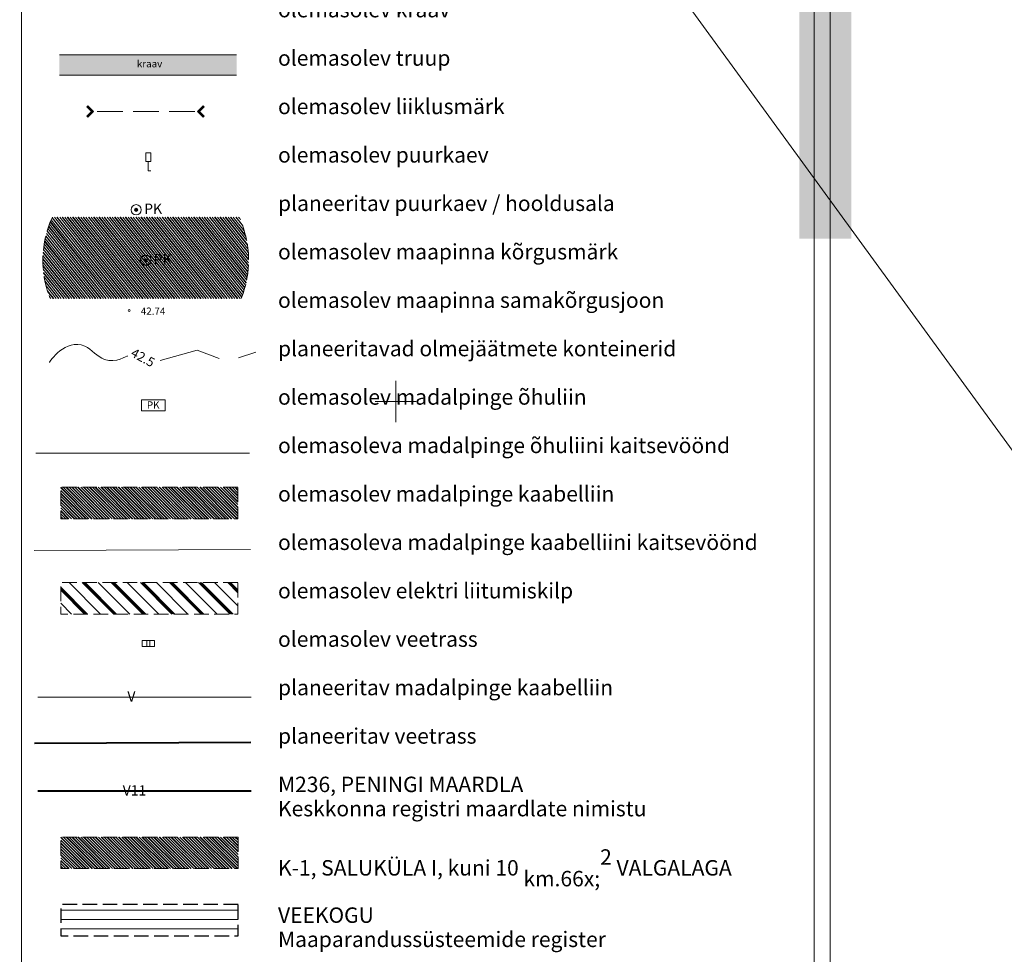
# Model space of a CAD drawing. Units: metres. Extents: x 560847 to 562120, y 6572343 to 6573674.
# Drawn here: x 561471 to 561567, y 6572745 to 6572836 of the extents above; entities that cross this region are included whole.
import ezdxf

# ---------------------------------------------------------------- set-up
doc = ezdxf.new("R2010")
doc.units = ezdxf.units.M
doc.header["$MEASUREMENT"] = 0
for name, pattern in [('ISOPOOL', [8, 6, -2]), ('TRUUP', [3.5, 2.5, -1]), ('Невидимая', [1.956111, 1.411111, -0.545])]:
    doc.linetypes.add(name, pattern=pattern)
for name, color, linetype, lineweight in [('DGN_43_Ном._пера__170', 5, 'Continuous', 30), ('DGN_43_Ном._пера__22', 22, 'Continuous', 18), ('ELRAJATISMP_Ном._пера__7', 7, 'Continuous', 18), ('HOONEDET_Ном._пера__11', 11, 'Continuous', 18), ('HOONEDET_Ном._пера__141', 141, 'Continuous', 18), ('HOONEDET_Ном._пера__161', 161, 'Continuous', 18), ('HOONEDET_Ном._пера__211', 211, 'Continuous', 18), ('HOONEDET_Ном._пера__255', 255, 'Continuous', 18), ('HOONEDET_Ном._пера__33', 33, 'Continuous', 18), ('HOONEDET_Ном._пера__7', 7, 'Continuous', 18), ('HORISONTAAL_Ном._пера__30', 30, 'Continuous', 18), ('KORGUS_Ном._пера__7', 7, 'Continuous', 18), ('LIIKLUS_Ном._пера__7', 7, 'Continuous', 18), ('MPKAABEL_Ном._пера__1', 1, 'Continuous', 18), ('MPKAABEL_Ном._пера__10', 1, 'Continuous', 40), ('MPOHULIIN_Ном._пера__1', 1, 'Continuous', 18), ('PIIR_Ном._пера__7', 7, 'Continuous', 18), ('PIIR_Ном._пера__75', 75, 'Continuous', 18), ('RAJATIS_Ном._пера__5', 5, 'Continuous', 18), ('TRUUP_Ном._пера__132', 132, 'Continuous', 18), ('U ROHEALA_Ном._пера__7', 7, 'Continuous', 18), ('VEEKOGU_Ном._пера__5', 5, 'Continuous', 18), ('VKAEV_Ном._пера__132', 132, 'Continuous', 18), ('VKAEV_Ном._пера__160', 160, 'Continuous', 40), ('VKAEV_Ном._пера__170', 5, 'Continuous', 30), ('VKAEV_Ном._пера__5', 5, 'Continuous', 18), ('VORK_Ном._пера__15', 15, 'Continuous', 18), ('VORMISTUS_Ном._пера__7', 7, 'Continuous', 18), ('VTRASS_Ном._пера__132', 132, 'Continuous', 18), ('VTRASS_Ном._пера__160', 160, 'Continuous', 40)]:
    doc.layers.add(name, color=color, linetype=linetype, lineweight=lineweight)
doc.layers.add('HOONEDET_Ном._пера__43', color=7, linetype='Continuous', lineweight=18, true_color=0xc9bc94)
doc.styles.add('СГЕНЕРИР_СТИЛЬ_1', font='arial.ttf')
doc.linetypes.add('-V-', pattern='A,0,[5,POHIJOONIS TEHNOVORKUDEGA1.Shx,S=0.18254,R=0,X=0,Y=0],-26,0', length=26)
doc.linetypes.add('MP_KBL', pattern='A,0,[4,POHIJOONIS TEHNOVORKUDEGA1.Shx,S=0.134921,R=0,X=0,Y=0],-18,0', length=18)
doc.linetypes.add('MP_OHL', pattern='A,0,[8,POHIJOONIS TEHNOVORKUDEGA1.Shx,S=0.246032,R=0,X=0,Y=0],-31,0', length=31)

msp = doc.modelspace()

# ---------------------------------------------------------------- hatches: boundary and pattern name
at = {"layer": 'DGN_43_Ном._пера__22', "linetype": 'Continuous'}
h = msp.add_hatch(dxfattribs=at)
h.set_pattern_fill('Блоки_Бетонные_Эффективные', color=256, style=0, pattern_type=2)
h.set_pattern_definition([(360, (561479.5353, 6572747.1764), (0, 0.9), [])])
h.paths.add_polyline_path([(561492.158, 6572749.538), (561474.94, 6572749.538), (561474.94, 6572746.477), (561492.158, 6572746.477)])
at = {"layer": 'HOONEDET_Ном._пера__141', "linetype": 'Continuous', "lineweight": 0, "true_color": 0x20373f}
msp.add_hatch(color=159, dxfattribs=at).paths.add_polyline_path([(561492.016, 6572832.08), (561474.794, 6572832.08), (561474.794, 6572830.118), (561492.016, 6572830.118)])
at = {"layer": 'HOONEDET_Ном._пера__141', "linetype": 'Continuous'}
h = msp.add_hatch(dxfattribs=at)
h.set_pattern_fill('Стоячий_фальц', color=256, style=0, pattern_type=2)
h.set_pattern_definition([(128.541, (561488.21628, 6572812.70406), (0.312866, 0.249229), []), (128.541, (561488.20063, 6572812.6916), (0.312866, 0.249229), []), (128.541, (561488.185, 6572812.67914), (0.312866, 0.249229), []), (128.5409, (561487.734, 6572813.59838), (0.1564328, 0.1246145), [])])
h.paths.add_polyline_path([(561474.109, 6572816.327), (561492.261, 6572816.327, -0.206134), (561492.472, 6572808.421), (561473.891, 6572808.421, -0.205258)])
at = {"layer": 'HOONEDET_Ном._пера__211', "linetype": 'Continuous'}
h = msp.add_hatch(dxfattribs=at)
h.set_pattern_fill('Стоячий_фальц', color=256, style=0, pattern_type=2)
h.set_pattern_definition([(135, (561479.52813, 6572787.728), (0.282843, 0.282843), []), (135, (561479.514, 6572787.71387), (0.282843, 0.282843), []), (135, (561479.49985, 6572787.69973), (0.282843, 0.282843), []), (135, (561478.9483, 6572788.5624), (0.1414214, 0.1414214), [])])
h.paths.add_polyline_path([(561492.137, 6572790.076), (561474.919, 6572790.076), (561474.919, 6572787.014), (561492.137, 6572787.014)])
h = msp.add_hatch(dxfattribs=at)
h.set_pattern_fill('Стоячий_фальц__копия_', color=256, style=0, pattern_type=2)
h.set_pattern_definition([(135, (561479.5847, 6572778.5205), (1.4142, 1.4142), []), (135, (561479.514, 6572778.4497), (1.4142, 1.4142), []), (135, (561479.4433, 6572778.379), (1.4142, 1.4142), []), (135, (561475.9785, 6572783.3995), (0.707107, 0.707107), [])])
h.paths.add_polyline_path([(561492.137, 6572780.811), (561474.919, 6572780.811), (561474.919, 6572777.75), (561492.137, 6572777.75)])
at = {"layer": 'HOONEDET_Ном._пера__255', "linetype": 'Continuous'}
msp.add_hatch(color=256, dxfattribs=at).paths.add_polyline_path([(561546.718, 6572872.543), (561551.769, 6572872.543), (561551.769, 6572814.222), (561546.718, 6572814.222)])
at = {"layer": 'HOONEDET_Ном._пера__43', "linetype": 'Continuous'}
h = msp.add_hatch(dxfattribs=at)
h.set_pattern_fill('Стоячий_фальц', color=256, style=0, pattern_type=2)
h.set_pattern_definition([(135, (561479.54946, 6572753.7375), (0.282843, 0.282843), []), (135, (561479.5353, 6572753.72335), (0.282843, 0.282843), []), (135, (561479.52118, 6572753.7092), (0.282843, 0.282843), []), (135, (561478.96963, 6572754.57188), (0.1414214, 0.1414214), [])])
h.paths.add_polyline_path([(561492.158, 6572756.085), (561474.94, 6572756.085), (561474.94, 6572753.024), (561492.158, 6572753.024)])

# ---------------------------------------------------------------- linework, layer by layer
at = {"layer": 'DGN_43_Ном._пера__170', "linetype": 'Невидимая', "flags": 128}
msp.add_lwpolyline([(561492.158, 6572749.538), (561474.94, 6572749.538), (561474.94, 6572746.477), (561492.158, 6572746.477)], close=True, dxfattribs=at)
at = {"layer": 'ELRAJATISMP_Ном._пера__7', "linetype": 'Continuous'}
for p, q in [((561482.843, 6572775.19), (561484.038, 6572775.19)), ((561482.843, 6572774.593), (561482.843, 6572775.19)), ((561483.305, 6572775.19), (561483.305, 6572774.593)), ((561483.576, 6572775.19), (561483.576, 6572774.593)), ((561484.038, 6572775.19), (561484.038, 6572774.593)), ((561484.038, 6572774.593), (561482.843, 6572774.593))]:
    msp.add_line(p, q, dxfattribs=at)
at = {"layer": 'HOONEDET_Ном._пера__11', "linetype": 'Невидимая', "flags": 128}
for points in [[(561492.137, 6572790.076), (561474.919, 6572790.076), (561474.919, 6572787.014), (561492.137, 6572787.014)], [(561492.137, 6572780.811), (561474.919, 6572780.811), (561474.919, 6572777.75), (561492.137, 6572777.75)]]:
    msp.add_lwpolyline(points, close=True, dxfattribs=at)
at = {"layer": 'HOONEDET_Ном._пера__161', "linetype": 'Continuous'}
for p, q in [((561492.016, 6572832.08), (561474.794, 6572832.08)), ((561492.016, 6572830.118), (561474.794, 6572830.118))]:
    msp.add_line(p, q, dxfattribs=at)
at = {"layer": 'HOONEDET_Ном._пера__33', "linetype": 'Невидимая', "flags": 128}
msp.add_lwpolyline([(561492.158, 6572756.085), (561474.94, 6572756.085), (561474.94, 6572753.024), (561492.158, 6572753.024)], close=True, dxfattribs=at)
at = {"layer": 'HOONEDET_Ном._пера__7', "linetype": 'Continuous', "flags": 128}
msp.add_lwpolyline([(561471.111, 6572943.649), (561548.156, 6572943.649), (561548.156, 6572708.76), (561471.111, 6572708.76)], close=True, dxfattribs=at)
at = {"layer": 'HORISONTAAL_Ном._пера__30', "linetype": 'Continuous'}
msp.add_open_spline([(561473.82, 6572802.21), (561473.82, 6572802.21), (561475.392, 6572804.641), (561477.255, 6572803.779), (561477.964, 6572803.45), (561478.454, 6572802.77), (561479.186, 6572802.498), (561480.281, 6572802.092), (561481.418, 6572802.859), (561481.418, 6572802.859)], degree=3, knots=[0, 0, 0, 0, 1, 1, 1, 2, 2, 2, 3, 3, 3, 3], dxfattribs=at)
at = {"layer": 'HORISONTAAL_Ном._пера__30', "linetype": 'ISOPOOL'}
msp.add_open_spline([(561484.602, 6572802.389), (561484.602, 6572802.389), (561488.189, 6572803.383), (561488.189, 6572803.383), (561488.189, 6572803.383), (561491.084, 6572802.303), (561491.084, 6572802.303), (561491.084, 6572802.303), (561493.893, 6572803.21), (561493.893, 6572803.21)], degree=3, knots=[0, 0, 0, 0, 1, 1, 1, 2, 2, 2, 3, 3, 3, 3], dxfattribs=at)
at = {"layer": 'KORGUS_Ном._пера__7', "linetype": 'Continuous'}
msp.add_circle((561481.584, 6572807.247), 0.1, dxfattribs=at)
at = {"layer": 'LIIKLUS_Ном._пера__7', "linetype": 'Continuous', "flags": 128}
for points in [[(561483.185, 6572822.567), (561483.185, 6572821.717)], [(561483.685, 6572822.567), (561483.185, 6572822.567)], [(561483.685, 6572821.717), (561483.185, 6572821.717)], [(561483.435, 6572821.717), (561483.435, 6572820.817)], [(561483.685, 6572822.567), (561483.685, 6572821.717)], [(561483.685, 6572820.817), (561483.435, 6572820.817)]]:
    msp.add_lwpolyline(points, dxfattribs=at)
at = {"layer": 'MPKAABEL_Ном._пера__1', "linetype": 'MP_KBL', "flags": 128}
msp.add_lwpolyline([(561493.362, 6572784.036), (561472.335, 6572783.935)], dxfattribs=at)
at = {"layer": 'MPKAABEL_Ном._пера__10', "linetype": 'MP_KBL', "flags": 128}
msp.add_lwpolyline([(561493.405, 6572765.276), (561472.378, 6572765.175)], dxfattribs=at)
at = {"layer": 'MPOHULIIN_Ном._пера__1', "linetype": 'MP_OHL', "flags": 128}
msp.add_lwpolyline([(561493.263, 6572793.394), (561472.515, 6572793.394)], dxfattribs=at)
at = {"layer": 'PIIR_Ном._пера__75', "linetype": 'Continuous', "flags": 128}
msp.add_lwpolyline([(561135.53, 6572910.16), (561176.17, 6572932.6), (561346.75, 6573012.36), (561373.9, 6573026.63), (561386.79, 6573034.75), (561389.63, 6573036.54), (561535.49, 6572837.5), (561604.28, 6572743.07), (561686.59, 6572626.7), (561547.17, 6572522.82), (561475.01, 6572469.41), (561468.65, 6572477.67)], close=True, dxfattribs=at)
at = {"layer": 'RAJATIS_Ном._пера__5', "linetype": 'Невидимая'}
for start, end in [(155.17937, 201.19674), (338.2288, 24.01741)]:
    msp.add_arc((561483.185, 6572812.13), 10, start, end, dxfattribs=at)
at = {"layer": 'TRUUP_Ном._пера__132', "linetype": 'Continuous'}
for p, q in [((561477.452, 6572827.035), (561477.553, 6572827.136)), ((561477.902, 6572826.586), (561477.452, 6572827.035)), ((561477.452, 6572826.136), (561477.902, 6572826.586)), ((561477.456, 6572827.031), (561477.608, 6572827.081)), ((561477.476, 6572827.012), (561477.627, 6572827.062)), ((561477.484, 6572827.067), (561477.588, 6572827.101)), ((561477.496, 6572826.992), (561477.647, 6572827.042)), ((561478.003, 6572826.586), (561477.503, 6572827.086)), ((561477.503, 6572826.086), (561478.003, 6572826.586)), ((561477.516, 6572826.972), (561477.667, 6572827.022)), ((561477.523, 6572827.106), (561477.568, 6572827.121)), ((561477.535, 6572826.952), (561477.687, 6572827.002)), ((561478.103, 6572826.586), (561477.553, 6572827.136)), ((561477.553, 6572826.035), (561478.103, 6572826.586)), ((561477.555, 6572826.932), (561477.707, 6572826.982)), ((561477.575, 6572826.913), (561477.726, 6572826.963)), ((561477.595, 6572826.893), (561477.746, 6572826.943)), ((561477.615, 6572826.873), (561477.766, 6572826.923)), ((561477.634, 6572826.853), (561477.786, 6572826.903)), ((561477.647, 6572826.331), (561477.948, 6572826.43)), ((561477.654, 6572826.833), (561477.806, 6572826.883)), ((561477.674, 6572826.814), (561477.825, 6572826.864)), ((561477.687, 6572826.37), (561477.987, 6572826.469)), ((561477.694, 6572826.794), (561477.845, 6572826.844)), ((561477.714, 6572826.774), (561477.865, 6572826.824)), ((561477.726, 6572826.41), (561478.026, 6572826.509)), ((561477.733, 6572826.754), (561477.885, 6572826.804)), ((561477.753, 6572826.734), (561477.905, 6572826.784)), ((561477.765, 6572826.449), (561478.066, 6572826.548)), ((561477.773, 6572826.715), (561477.924, 6572826.765)), ((561477.793, 6572826.695), (561477.944, 6572826.745)), ((561477.804, 6572826.488), (561478.102, 6572826.586)), ((561477.813, 6572826.675), (561477.964, 6572826.725)), ((561477.832, 6572826.655), (561477.984, 6572826.705)), ((561477.844, 6572826.527), (561478.083, 6572826.606)), ((561477.852, 6572826.635), (561478.003, 6572826.685)), ((561477.872, 6572826.616), (561478.023, 6572826.666)), ((561477.883, 6572826.567), (561478.063, 6572826.626)), ((561477.892, 6572826.596), (561478.043, 6572826.646)), ((561488.22, 6572826.586), (561488.77, 6572827.136)), ((561488.77, 6572826.035), (561488.22, 6572826.586)), ((561488.519, 6572826.488), (561488.221, 6572826.586)), ((561488.48, 6572826.527), (561488.241, 6572826.606)), ((561488.558, 6572826.449), (561488.258, 6572826.548)), ((561488.44, 6572826.567), (561488.26, 6572826.626)), ((561488.432, 6572826.596), (561488.28, 6572826.646)), ((561488.597, 6572826.41), (561488.297, 6572826.509)), ((561488.451, 6572826.616), (561488.3, 6572826.666)), ((561488.471, 6572826.635), (561488.32, 6572826.685)), ((561488.321, 6572826.586), (561488.821, 6572827.086)), ((561488.821, 6572826.086), (561488.321, 6572826.586)), ((561488.637, 6572826.37), (561488.336, 6572826.469)), ((561488.491, 6572826.655), (561488.34, 6572826.705)), ((561488.511, 6572826.675), (561488.359, 6572826.725)), ((561488.676, 6572826.331), (561488.376, 6572826.43)), ((561488.531, 6572826.695), (561488.379, 6572826.745)), ((561488.55, 6572826.715), (561488.399, 6572826.765)), ((561488.57, 6572826.734), (561488.419, 6572826.784)), ((561488.421, 6572826.586), (561488.871, 6572827.035)), ((561488.871, 6572826.136), (561488.421, 6572826.586)), ((561488.59, 6572826.754), (561488.439, 6572826.804)), ((561488.61, 6572826.774), (561488.458, 6572826.824)), ((561488.63, 6572826.794), (561488.478, 6572826.844)), ((561488.649, 6572826.814), (561488.498, 6572826.864)), ((561488.669, 6572826.833), (561488.518, 6572826.883)), ((561488.689, 6572826.853), (561488.538, 6572826.903)), ((561488.709, 6572826.873), (561488.557, 6572826.923)), ((561488.729, 6572826.893), (561488.577, 6572826.943)), ((561488.748, 6572826.913), (561488.597, 6572826.963)), ((561488.768, 6572826.932), (561488.617, 6572826.982)), ((561488.788, 6572826.952), (561488.636, 6572827.002)), ((561488.808, 6572826.972), (561488.656, 6572827.022)), ((561488.827, 6572826.992), (561488.676, 6572827.042)), ((561488.847, 6572827.012), (561488.696, 6572827.062)), ((561488.867, 6572827.031), (561488.716, 6572827.081)), ((561488.84, 6572827.067), (561488.735, 6572827.101)), ((561488.8, 6572827.106), (561488.755, 6572827.121)), ((561488.871, 6572827.035), (561488.77, 6572827.136)), ((561477.452, 6572826.136), (561477.553, 6572826.035)), ((561477.453, 6572826.135), (561477.751, 6572826.234)), ((561477.473, 6572826.115), (561477.712, 6572826.194)), ((561477.49, 6572826.174), (561477.791, 6572826.273)), ((561477.493, 6572826.096), (561477.673, 6572826.155)), ((561477.512, 6572826.076), (561477.633, 6572826.116)), ((561477.529, 6572826.213), (561477.83, 6572826.312)), ((561477.532, 6572826.056), (561477.594, 6572826.077)), ((561477.569, 6572826.252), (561477.869, 6572826.352)), ((561477.608, 6572826.292), (561477.908, 6572826.391)), ((561488.715, 6572826.292), (561488.415, 6572826.391)), ((561488.755, 6572826.252), (561488.454, 6572826.352)), ((561488.794, 6572826.213), (561488.493, 6572826.312)), ((561488.833, 6572826.174), (561488.533, 6572826.273)), ((561488.87, 6572826.135), (561488.572, 6572826.234)), ((561488.85, 6572826.115), (561488.611, 6572826.194)), ((561488.831, 6572826.096), (561488.651, 6572826.155)), ((561488.811, 6572826.076), (561488.69, 6572826.116)), ((561488.791, 6572826.056), (561488.729, 6572826.077)), ((561488.871, 6572826.136), (561488.77, 6572826.035))]:
    msp.add_line(p, q, dxfattribs=at)
at = {"layer": 'TRUUP_Ном._пера__132', "linetype": 'TRUUP', "flags": 128}
msp.add_lwpolyline([(561487.974, 6572826.586), (561478.003, 6572826.586)], dxfattribs=at)
at = {"layer": 'U ROHEALA_Ном._пера__7', "linetype": 'Continuous', "flags": 128}
msp.add_lwpolyline([(561485.079, 6572798.573), (561482.784, 6572798.573), (561482.784, 6572797.497), (561485.079, 6572797.497)], close=True, dxfattribs=at)
at = {"layer": 'VKAEV_Ном._пера__132', "linetype": 'Continuous'}
for radius in [0.5, 0.15, 0.125, 0.1, 0.075, 0.05, 0.025]:
    msp.add_circle((561482.255, 6572817.036), radius, dxfattribs=at)
at = {"layer": 'VKAEV_Ном._пера__170', "linetype": 'Continuous'}
msp.add_circle((561483.185, 6572812.13), 0.5, dxfattribs=at)
at = {"layer": 'VKAEV_Ном._пера__5', "linetype": 'Continuous'}
for radius in [0.15, 0.125, 0.1, 0.075, 0.05, 0.025]:
    msp.add_circle((561483.185, 6572812.13), radius, dxfattribs=at)
at = {"layer": 'VORK_Ном._пера__15', "linetype": 'Continuous'}
for p, q in [((561507.484, 6572800.402), (561507.484, 6572796.402)), ((561505.483, 6572798.402), (561509.484, 6572798.402))]:
    msp.add_line(p, q, dxfattribs=at)
at = {"layer": 'VORMISTUS_Ном._пера__7', "linetype": 'Continuous', "flags": 128}
msp.add_lwpolyline([(561549.698, 6572684.538), (560973.532, 6572684.538), (560973.532, 6573095.81), (561549.698, 6573095.81)], close=True, dxfattribs=at)
at = {"layer": 'VTRASS_Ном._пера__132', "linetype": '-V-', "flags": 128}
msp.add_lwpolyline([(561493.444, 6572769.691), (561472.702, 6572769.691)], dxfattribs=at)
at = {"layer": 'VTRASS_Ном._пера__160', "linetype": '-V-', "flags": 128}
msp.add_lwpolyline([(561493.444, 6572760.56), (561472.702, 6572760.56)], dxfattribs=at)

# ---------------------------------------------------------------- texts
at = {"layer": 'HORISONTAAL_Ном._пера__30', "linetype": 'Continuous', "insert": (561481.864, 6572803.249), "char_height": 0.9, "attachment_point": 4, "rotation": 331.38182, "style": 'СГЕНЕРИР_СТИЛЬ_1'}
msp.add_mtext('\\A1;{\\fArial|b0|i0|c204|p34;42.5}', dxfattribs=at)
at = {"layer": 'KORGUS_Ном._пера__7', "linetype": 'Continuous', "char_height": 0.7, "attachment_point": 7, "style": 'СГЕНЕРИР_СТИЛЬ_1'}
for s, insert in [('\\A1;{\\fArial|b0|i0|c204|p34;42.74}', (561482.707, 6572806.839)), ('\\A1;{\\fArial|b0|i0|c204|p34;PK}', (561483.302, 6572797.719))]:
    msp.add_mtext(s, dxfattribs=dict(at, insert=insert))
at = {"layer": 'PIIR_Ном._пера__7', "linetype": 'Continuous', "insert": (561496.043, 6572714.81), "char_height": 1.5, "attachment_point": 7, "line_spacing_factor": 0.940909, "style": 'СГЕНЕРИР_СТИЛЬ_1'}
msp.add_mtext('\\A1;{\\fArial|b0|i0|c204|p34;olemasolevate maaüksuste piirid\\P\\fArial|b0|i0|c204|p34;\\P\\fArial|b0|i0|c204|p34;planeeritava ala piir\\P\\fArial|b0|i0|c204|p34;\\P\\fArial|b0|i0|c204|p34;planeeritavate kinnistute piirid\\P\\fArial|b0|i0|c204|p34;\\P\\fArial|b0|i0|c204|p34;planeeritava kinnistu tähis\\P\\fArial|b0|i0|c204|p34;\\P\\fArial|b0|i0|c204|p34;planeeritav elamumaa krunt\\P\\fArial|b0|i0|c204|p34;\\P\\fArial|b0|i0|c204|p34;planeeritav maatulundusmaa krunt\\P\\fArial|b0|i0|c204|p34;\\P\\fArial|b0|i0|c204|p34;planeeritav hoonestusala\\P\\fArial|b0|i0|c204|p34;\\P\\fArial|b0|i0|c204|p34;olemasolevad hooned \\P\\fArial|b0|i0|c204|p34;\\P\\fArial|b0|i0|c204|p34;põhihoonete / abihoonete soovituslik asukoht\\P\\fArial|b0|i0|c204|p34;\\P\\fArial|b0|i0|c204|p34;olemasolev õueala\\P\\fArial|b0|i0|c204|p34;\\P\\fArial|b0|i0|c204|p34;planeeritav õueala\\P\\fArial|b0|i0|c204|p34;\\P\\fArial|b0|i0|c204|p34;imbväljakute planeeritav asukoht\\P\\fArial|b0|i0|c204|p34;\\P\\fArial|b0|i0|c204|p34;olemasolev / planeeritav pääs krundile\\P\\fArial|b0|i0|c204|p34;\\P\\fArial|b0|i0|c204|p34;planeeritav parkimiskohtade arv\\P\\fArial|b0|i0|c204|p34;\\P\\fArial|b0|i0|c204|p34;olemasolev asfalt- / killustiku kattega autotee \\P\\fArial|b0|i0|c204|p34;\\P\\fArial|b0|i0|c204|p34;jalakäijate liikumissuund\\P\\fArial|b0|i0|c204|p34;\\P\\fArial|b0|i0|c204|p34;olemasolev puuderivi\\P\\fArial|b0|i0|c204|p34;\\P\\fArial|b0|i0|c204|p34;olemasolev hekk\\P\\fArial|b0|i0|c204|p34;\\P\\fArial|b0|i0|c204|p34;planeeritav kuusehekk\\P\\fArial|b0|i0|c204|p34;\\P\\fArial|b0|i0|c204|p34;olemasolev kõrg- / madalhaljastus\\P\\fArial|b0|i0|c204|p34;\\P\\fArial|b0|i0|c204|p34;planeeritav viljapuuaed\\P\\fArial|b0|i0|c204|p34;\\P\\fArial|b0|i0|c204|p34;olemasolev võrkaed\\P\\fArial|b0|i0|c204|p34;\\P\\fArial|b0|i0|c204|p34;olemasolev kraav\\P\\fArial|b0|i0|c204|p34;\\P\\fArial|b0|i0|c204|p34;olemasolev truup\\P\\fArial|b0|i0|c204|p34;\\P\\fArial|b0|i0|c204|p34;olemasolev liiklusmärk\\P\\fArial|b0|i0|c204|p34;\\P\\fArial|b0|i0|c204|p34;olemasolev puurkaev\\P\\fArial|b0|i0|c204|p34;\\P\\fArial|b0|i0|c204|p34;planeeritav puurkaev / hooldusala \\P\\fArial|b0|i0|c204|p34;\\P\\fArial|b0|i0|c204|p34;olemasolev maapinna kõrgusmärk\\P\\fArial|b0|i0|c204|p34;\\P\\fArial|b0|i0|c204|p34;olemasolev maapinna samakõrgusjoon\\P\\fArial|b0|i0|c204|p34;\\P\\fArial|b0|i0|c204|p34;planeeritavad olmejäätmete konteinerid\\P\\fArial|b0|i0|c204|p34;\\P\\fArial|b0|i0|c204|p34;olemasolev madalpinge õhuliin\\P\\fArial|b0|i0|c204|p34;\\P\\fArial|b0|i0|c204|p34;olemasoleva madalpinge õhuliini kaitsevöönd\\P\\fArial|b0|i0|c204|p34;\\P\\fArial|b0|i0|c204|p34;olemasolev madalpinge kaabelliin\\P\\fArial|b0|i0|c204|p34;\\P\\fArial|b0|i0|c204|p34;olemasoleva madalpinge kaabelliini kaitsevöönd\\P\\fArial|b0|i0|c204|p34;\\P\\fArial|b0|i0|c204|p34;olemasolev elektri liitumiskilp\\P\\fArial|b0|i0|c204|p34;\\P\\fArial|b0|i0|c204|p34;olemasolev veetrass\\P\\fArial|b0|i0|c204|p34;\\P\\fArial|b0|i0|c204|p34;planeeritav madalpinge kaabelliin\\P\\fArial|b0|i0|c204|p34;\\P\\fArial|b0|i0|c204|p34;planeeritav veetrass\\P\\fArial|b0|i0|c204|p34;\\P\\fArial|b0|i0|c204|p34;M236, PENINGI MAARDLA\\P\\fArial|b0|i0|c204|p34;Keskkonna registri maardlate nimistu\\P\\fArial|b0|i0|c204|p34;\\P\\fArial|b0|i0|c204|p34;K-1, SALUKÜLA I, kuni 10 km\\fArial|b0|i0|c204|p34;\\A1{\\H.66x;\\S2 ^  ;}\\fArial|b0|i0|c204|p34;VALGALAGA VEEKOGU\\P\\fArial|b0|i0|c204|p34;Maaparandussüsteemide register\\P\\fArial|b0|i0|c204|p34;\\P\\fArial|b0|i0|c204|p34;Suursoo küla ajaloolise asustusstruktuuriga \\P\\fArial|b0|i0|c204|p34;miljööväärtuslik ala\\P\\fArial|b0|i0|c204|p34;\\P\\fArial|b0|i0|c204|p34;säilitatava dendroloogilise väärtusliku objekti kontuur\\P\\fArial|b0|i0|c204|p34;\\P\\fArial|b0|i0|c204|p34;säilitatava dendroloogilise olulise objekti kontuur\\P\\fArial|b0|i0|c204|p34;\\P\\fArial|b0|i0|c204|p34;elektritrassi servituudi vajadusega ala\\P\\fArial|b0|i0|c204|p34;\\P\\fArial|b0|i0|c204|p34;veetrassi servituudi vajadusega ala\\P\\fArial|b0|i0|c204|p34;\\P\\fArial|b0|i0|c204|p34;tee servituudi vajadusega ala}', dxfattribs=at)
at = {"layer": 'VEEKOGU_Ном._пера__5', "linetype": 'Continuous', "insert": (561482.324, 6572830.878), "char_height": 0.7, "attachment_point": 7, "style": 'СГЕНЕРИР_СТИЛЬ_1'}
msp.add_mtext('\\A1;{\\fArial|b0|i0|c204|p34;kraav}', dxfattribs=at)
at = {"layer": 'VKAEV_Ном._пера__132', "linetype": 'Continuous', "char_height": 1, "attachment_point": 7, "style": 'СГЕНЕРИР_СТИЛЬ_1'}
for s, insert in [('\\A1;{\\fArial|b0|i0|c204|p34;PK}', (561483.033, 6572816.64)), ('\\A1;{\\fArial|b0|i0|c204|p34;V}', (561481.401, 6572769.248))]:
    msp.add_mtext(s, dxfattribs=dict(at, insert=insert))
at = {"layer": 'VKAEV_Ном._пера__160', "linetype": 'Continuous', "insert": (561480.947, 6572760.117), "char_height": 1, "attachment_point": 7, "style": 'СГЕНЕРИР_СТИЛЬ_1'}
msp.add_mtext('\\A1;{\\fArial|b0|i0|c204|p34;V11}', dxfattribs=at)
at = {"layer": 'VKAEV_Ном._пера__5', "linetype": 'Continuous', "insert": (561483.962, 6572811.733), "char_height": 1, "attachment_point": 7, "style": 'СГЕНЕРИР_СТИЛЬ_1'}
msp.add_mtext('\\A1;{\\fArial|b0|i0|c204|p34;PK}', dxfattribs=at)

doc.saveas('drawing.dxf')
